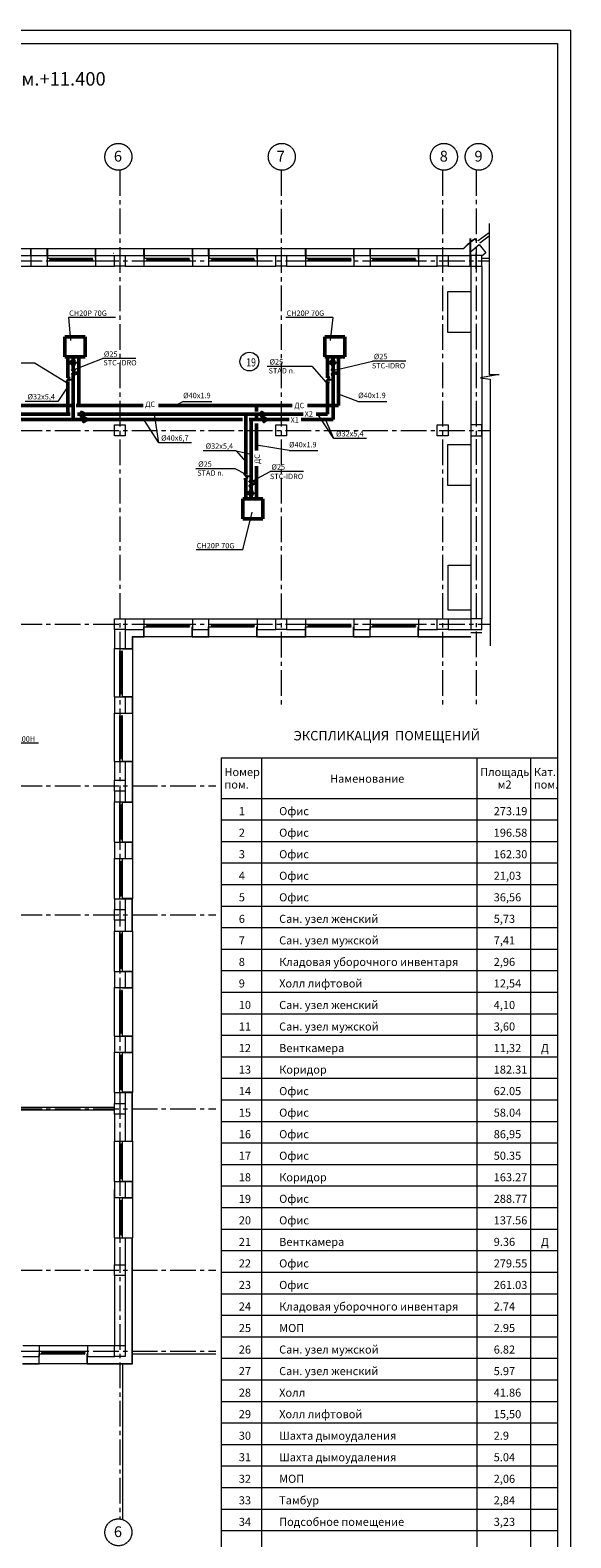
# Model space of a CAD drawing. Units: millimetres. Extents: x 403740 to 2619988, y -2534344 to 69237.
# Drawn here: x 1242347 to 1262444, y -581818 to -525812 of the extents above; entities that cross this region are included whole.
import ezdxf

# ---------------------------------------------------------------- set-up
doc = ezdxf.new("R2010")
doc.units = ezdxf.units.MM
doc.linetypes.add('CENTER2', pattern=[28.575, 19.05, -3.175, 3.175, -3.175])
for name, color, linetype, lineweight in [('0-18', 1, 'Continuous', 18), ('0-35', 7, 'Continuous', 15), ('0-5', 144, 'Continuous', 50), ('Дренаж', 5, 'Continuous', 50), ('Кондиционир', 104, 'Continuous', 50), ('Окна', 140, 'Continuous', 15), ('оси', 1, 'CENTER2', 9), ('Стены', 7, 'Continuous', 40), ('Фасад', 34, 'Continuous', 30), ('Экспликация', 144, 'Continuous', 15)]:
    doc.layers.add(name, color=color, linetype=linetype, lineweight=lineweight)
doc.styles.add('style1', font='ARIAL.TTF')
doc.styles.add('TXT0', font='ARIAL.TTF', dxfattribs={"width": 0.8})
doc.linetypes.add('ZIGZAG', pattern='A,0.00254,-5.08,[131,ltypeshp.shx,S=5.08,R=0,X=-5.08,Y=0],-10.16,[131,ltypeshp.shx,S=5.08,R=180,X=5.08,Y=0],-5.08', length=20.32254)

msp = doc.modelspace()

# ---------------------------------------------------------------- hatches: boundary and pattern name
at = {"layer": 'Кондиционир'}
h = msp.add_hatch(color=256, dxfattribs=at)
h.paths.add_polyline_path([(1244251, -540078), (1244251, -540152.2), (1244379.6, -540078)])
h.paths.add_polyline_path([(1244251, -540003.7), (1244251, -540078), (1244379.6, -540078)])
h = msp.add_hatch(color=256, dxfattribs=at)
h.paths.add_polyline_path([(1244338.2, -540278), (1244338.2, -540352.2), (1244466.8, -540278)])
h.paths.add_polyline_path([(1244338.2, -540203.7), (1244338.2, -540278), (1244466.8, -540278)])
h = msp.add_hatch(color=256, dxfattribs=at)
h.paths.add_polyline_path([(1250950.5, -540078), (1250950.5, -540152.2), (1251079, -540078)])
h.paths.add_polyline_path([(1250950.5, -540003.7), (1250950.5, -540078), (1251079, -540078)])
h = msp.add_hatch(color=256, dxfattribs=at)
h.paths.add_polyline_path([(1251037.7, -540278), (1251037.7, -540352.2), (1251166.2, -540278)])
h.paths.add_polyline_path([(1251037.7, -540203.7), (1251037.7, -540278), (1251166.2, -540278)])

# ---------------------------------------------------------------- linework, layer by layer
at = {"layer": '0-18', "color": 0, "lineweight": 20, "ltscale": 20}
for p in [(1203043.5, -525812.2), (1262443.5, -609912.2)]:
    msp.add_line(p, (1262443.5, -525812.2), dxfattribs=at)
at = {"layer": '0-35', "color": 0, "lineweight": 20}
for p, q in [((1259408.9, -532992.2), (1259408.9, -538597.8)), ((1258698.8, -534578), (1258698.8, -533546.2)), ((1258728.4, -534578), (1258728.4, -533546.2)), ((1229678.7, -534178), (1258728.7, -534178)), ((1240588.7, -533918), (1242368.7, -533918)), ((1242378.7, -534178), (1242378.7, -533918)), ((1242975.3, -534277.8), (1244675.3, -534278)), ((1242978.7, -534178), (1242978.7, -533918)), ((1242988.7, -533918), (1244768.7, -533918)), ((1244778.7, -534178), (1244778.7, -533918)), ((1246575.3, -534277.8), (1248275.3, -534278)), ((1246578.7, -534178), (1246578.7, -533918)), ((1246588.7, -533918), (1248368.7, -533918)), ((1248378.7, -534178), (1248378.7, -533918)), ((1248978.5, -534277.8), (1250678.6, -534278)), ((1248978.7, -534178), (1248978.7, -533918)), ((1248988.7, -533918), (1250768.7, -533918)), ((1250778.7, -534178), (1250778.7, -533918)), ((1252575.3, -534277.8), (1254275.3, -534278)), ((1252578.7, -534178), (1252578.7, -533918)), ((1252588.7, -533918), (1254368.7, -533918)), ((1254378.7, -534178), (1254378.7, -533918)), ((1254975.3, -534277.8), (1256675.3, -534278)), ((1254978.7, -534178), (1254978.7, -533918)), ((1254988.7, -533918), (1256768.7, -533918)), ((1256778.7, -534178), (1256778.7, -533918)), ((1258928.7, -534677.9), (1258928.7, -534077.9)), ((1259128.7, -534278), (1259408.9, -534278)), ((1240578.7, -534578), (1242378.7, -534578)), ((1242978.7, -534378), (1244675.3, -534378)), ((1242978.7, -534578), (1244778.7, -534578)), ((1246578.7, -534378), (1248275.3, -534378)), ((1246578.7, -534578), (1248378.7, -534578)), ((1248978.7, -534578), (1250778.7, -534578)), ((1248981.9, -534378), (1250678.6, -534378)), ((1252578.7, -534378), (1254275.3, -534378)), ((1252578.7, -534578), (1254378.7, -534578)), ((1254978.7, -534378), (1256675.3, -534378)), ((1254978.7, -534578), (1256778.7, -534578)), ((1259782.8, -538597.8), (1259083.9, -538727.3)), ((1259083.9, -538727.3), (1259441, -538780.7)), ((1259408.9, -538597.8), (1259782.8, -538597.8)), ((1259441, -538780.7), (1259441, -548678)), ((1245878.7, -547678), (1246578.7, -547678)), ((1246578.6, -547678), (1248378.7, -547678)), ((1248378.7, -547678), (1248978.7, -547678)), ((1248978.6, -547678), (1250778.7, -547678)), ((1252578.6, -547678), (1254378.7, -547678)), ((1254978.6, -547678), (1256778.7, -547678)), ((1246575.3, -547877.8), (1248275.3, -547878)), ((1246578.7, -547978), (1248275.3, -547978)), ((1248975.3, -547877.8), (1250675.3, -547878)), ((1248978.7, -547978), (1250675.3, -547978)), ((1252575.3, -547877.8), (1254275.3, -547878)), ((1252578.7, -547978), (1254275.3, -547978)), ((1254975.3, -547877.8), (1256675.3, -547878)), ((1254978.7, -547978), (1256675.3, -547978)), ((1258728.7, -548181.4), (1259128.7, -548181.4)), ((1245478.7, -550578), (1245478.7, -548778)), ((1246148.7, -548778), (1246148.7, -550578)), ((1248378.5, -548348), (1246578.6, -548348)), ((1250778.5, -548348), (1248978.6, -548348)), ((1254378.5, -548348), (1252578.6, -548348)), ((1256778.5, -548348), (1254978.6, -548348)), ((1245678.6, -550578), (1245678.8, -548878)), ((1245778.7, -550574.6), (1245778.7, -548878)), ((1245478.7, -552978), (1245478.7, -551178)), ((1245678.6, -552978), (1245678.8, -551278)), ((1245778.7, -552974.6), (1245778.7, -551278)), ((1246148.7, -551178), (1246148.7, -552978)), ((1245478.7, -555978), (1245478.7, -554478)), ((1245677.5, -555981.3), (1245677.6, -554478)), ((1245777.6, -555978), (1245777.6, -554478)), ((1246148.7, -554478), (1246148.7, -555978)), ((1245478.7, -558078), (1245478.7, -556578)), ((1245677.5, -558081.3), (1245677.6, -556578)), ((1245777.6, -558078), (1245777.6, -556578)), ((1246148.7, -556578), (1246148.7, -558078)), ((1245478.7, -560778), (1245478.7, -559278)), ((1245677.5, -560781.3), (1245677.6, -559278)), ((1245777.6, -560778), (1245777.6, -559278)), ((1246148.7, -559278), (1246148.7, -560778)), ((1245478.7, -563178), (1245478.7, -561378)), ((1245678.6, -563181.3), (1245678.8, -561481.3)), ((1245778.7, -563178), (1245778.7, -561481.3)), ((1246148.7, -561378), (1246148.7, -563178)), ((1245478.7, -565278), (1245478.7, -563778)), ((1245677.5, -565281.3), (1245677.6, -563778)), ((1245777.6, -565278), (1245777.6, -563778)), ((1246148.7, -563778), (1246148.7, -565278)), ((1245478.7, -568578), (1245478.7, -567078)), ((1245677.5, -568581.3), (1245677.6, -567078)), ((1245777.6, -568578), (1245777.6, -567078)), ((1246148.7, -567078), (1246148.7, -568578)), ((1245478.7, -570378), (1245478.7, -568878)), ((1246148.7, -568878), (1246148.7, -570378)), ((1245478.7, -570678), (1245478.7, -569178)), ((1245677.5, -570681.3), (1245677.6, -569178)), ((1245777.6, -570678), (1245777.6, -569178)), ((1246148.7, -569178), (1246148.7, -570678)), ((1242678.6, -574678), (1244478.7, -574678)), ((1242678.7, -574878), (1244378.7, -574878.2)), ((1242682.1, -574978.1), (1244378.7, -574978.1)), ((1246178.7, -574978), (1249248.1, -574978)), ((1244478.5, -575348), (1242678.6, -575348))]:
    msp.add_line(p, q, dxfattribs=at)
at = {"layer": '0-35', "color": 0, "lineweight": 15}
msp.add_line((1245778.7, -575378), (1245778.7, -581112.1), dxfattribs=at)
at = {"layer": '0-5', "color": 0, "lineweight": 20, "ltscale": 20}
for p, q in [((1205043.5, -526311.1), (1261943.5, -526311.1)), ((1261943.5, -526311.1), (1261943.5, -609412.2))]:
    msp.add_line(p, q, dxfattribs=at)
at = {"layer": 'Дренаж'}
for p, q in [((1244150.9, -537953), (1244150.9, -539750.6)), ((1253803.7, -537953), (1253803.7, -539750.6)), ((1237150.1, -539750.6), (1243670.5, -539750.6)), ((1243822.2, -539750.6), (1243886.6, -539750.6)), ((1244063.8, -539750.6), (1246547.6, -539750.6)), ((1247119.6, -539750.6), (1252089.2, -539750.6)), ((1250758.2, -539750.6), (1250758.2, -539978)), ((1252661.2, -539750.6), (1253332.2, -539750.6)), ((1253453.8, -539750.6), (1253543.9, -539750.6)), ((1253665.9, -539750.6), (1253803.7, -539750.6)), ((1250758.2, -540149.7), (1250758.2, -540208.4)), ((1250758.2, -540419), (1250758.2, -541431.2)), ((1250758.2, -542003.2), (1250758.2, -543217.5))]:
    msp.add_line(p, q, dxfattribs=at)
at = {"layer": 'Дренаж', "lineweight": 20}
for p, q in [((1254531, -539603.1), (1253803.7, -539333)), ((1248033, -539606.1), (1247764.7, -539750.6)), ((1248033, -539606.1), (1249104.1, -539606.1)), ((1254531, -539603.1), (1255602.1, -539603.1)), ((1251970.2, -541431.9), (1250758.2, -541234)), ((1251970.2, -541431.9), (1253041.3, -541431.9))]:
    msp.add_line(p, q, dxfattribs=at)
at = {"layer": 'Кондиционир', "lineweight": 20}
for p, q in [((1245513.8, -536485.7), (1243775.3, -536485.7)), ((1243775.3, -536485.7), (1243847.9, -537337.1)), ((1253592.7, -536485.7), (1251854.2, -536485.7)), ((1253592.7, -536485.7), (1253500.7, -537337.1)), ((1242528.9, -538178), (1240852, -538178)), ((1242528.9, -538178), (1243685.9, -538885.6)), ((1244015.9, -538411.1), (1245033.5, -538010.2)), ((1246272.4, -538010.2), (1245033.5, -538010.2)), ((1253603.7, -538456), (1255065.8, -538102.2)), ((1256304.7, -538102.2), (1255065.8, -538102.2)), ((1252834.5, -538306.5), (1251157.7, -538306.5)), ((1252834.5, -538306.5), (1253338.7, -538885.6)), ((1243750.9, -539044.2), (1243378.1, -539609.6)), ((1243378.1, -539609.6), (1242161.9, -539609.6)), ((1247128.8, -541143.7), (1246577.4, -540278)), ((1247128.8, -541143.7), (1246964.3, -540078)), ((1253628, -540985.9), (1253036, -540078)), ((1253628, -540985.9), (1253323.5, -540278)), ((1254844.1, -540985.9), (1253628, -540985.9)), ((1248344.9, -541143.7), (1247128.8, -541143.7)), ((1249998.1, -541444.5), (1248782, -541444.5)), ((1249998.1, -541444.5), (1250358.2, -541853)), ((1249998.1, -541444.5), (1250558.2, -541562.1)), ((1249977.2, -542103.6), (1248505.5, -542103.6)), ((1249977.2, -542103.6), (1250316.2, -542284.8)), ((1250623.2, -542559.3), (1251262.2, -542205.4)), ((1252501, -542205.4), (1251262.2, -542205.4)), ((1250255.4, -545121.4), (1250604.3, -543713.5)), ((1250255.4, -545121.4), (1248516.9, -545121.4)), ((1242662.2, -552302.1), (1240985.5, -552302.1))]:
    msp.add_line(p, q, dxfattribs=at)
at = {"layer": 'Кондиционир'}
for p, q in [((1243640.9, -537203), (1244390.9, -537203)), ((1243640.9, -537953), (1243640.9, -537203)), ((1244390.9, -537203), (1244390.9, -537953)), ((1253293.7, -537203), (1254043.7, -537203)), ((1253293.7, -537953), (1253293.7, -537203)), ((1254043.7, -537953), (1254043.7, -537203)), ((1244390.9, -537953), (1243640.9, -537953)), ((1243750.9, -538685.6), (1243750.9, -537953)), ((1243850.9, -538162.7), (1243750.9, -538162.7)), ((1243950.9, -537953), (1243950.9, -538062.7)), ((1254043.7, -537953), (1253293.7, -537953)), ((1253403.7, -538685.6), (1253403.7, -537953)), ((1253503.7, -538162.7), (1253403.7, -538162.7)), ((1253603.7, -537953), (1253603.7, -538062.7)), ((1243950.9, -538411.1), (1243950.9, -538262.7)), ((1243950.9, -538611.1), (1243950.9, -540278)), ((1253603.7, -538411.1), (1253603.7, -538262.7)), ((1253603.7, -540278), (1253603.7, -538611.1)), ((1243750.9, -538885.6), (1243750.9, -540078)), ((1253403.7, -540078), (1253403.7, -538885.6)), ((1241281.1, -540278), (1250237.5, -540278)), ((1241840, -540078), (1243839.2, -540078)), ((1244106.2, -540078), (1252499.5, -540078)), ((1250358.2, -542284.8), (1250358.2, -540078)), ((1250484.4, -540278), (1251977.2, -540278)), ((1250558.2, -542559.3), (1250558.2, -540278)), ((1252420.6, -540278), (1253603.7, -540278)), ((1252979.5, -540078), (1253403.7, -540078)), ((1250358.2, -542484.8), (1250358.2, -543217.5)), ((1250998.2, -543217.5), (1250248.2, -543217.5)), ((1250248.2, -543217.5), (1250248.2, -543967.5)), ((1250458.2, -543007.7), (1250358.2, -543007.7)), ((1250558.2, -542759.3), (1250558.2, -542907.7)), ((1250558.2, -543217.5), (1250558.2, -543107.7)), ((1250998.2, -543967.5), (1250998.2, -543217.5)), ((1250248.2, -543967.5), (1250998.2, -543967.5))]:
    msp.add_line(p, q, dxfattribs=at)
at = {"layer": 'Кондиционир', "color": 1, "lineweight": 25}
for p, q in [((1243950.9, -538162.7), (1243850.9, -538097.7)), ((1243850.9, -538097.7), (1243850.9, -538227.7)), ((1243950.9, -538162.7), (1243850.9, -538227.7)), ((1244015.9, -538062.7), (1243885.9, -538062.7)), ((1243885.9, -538262.7), (1244015.9, -538062.7)), ((1244015.9, -538262.7), (1243885.9, -538062.7)), ((1243950.9, -538162.7), (1244050.9, -538128)), ((1243950.9, -538162.7), (1244050.9, -538197.4)), ((1243950.9, -538162.7), (1244107.6, -538162.7)), ((1253603.7, -538162.7), (1253503.7, -538097.7)), ((1253503.7, -538097.7), (1253503.7, -538227.7)), ((1253603.7, -538162.7), (1253503.7, -538227.7)), ((1253668.7, -538062.7), (1253538.7, -538062.7)), ((1253538.7, -538262.7), (1253668.7, -538062.7)), ((1253668.7, -538262.7), (1253538.7, -538062.7)), ((1253603.7, -538162.7), (1253703.7, -538128)), ((1253603.7, -538162.7), (1253703.7, -538197.4)), ((1253603.7, -538162.7), (1253760.4, -538162.7)), ((1243685.9, -538685.6), (1243815.9, -538685.6)), ((1243815.9, -538685.6), (1243685.9, -538885.6)), ((1243750.9, -538785.6), (1243827.8, -538758.9)), ((1244015.9, -538262.7), (1243885.9, -538262.7)), ((1243885.9, -538411.1), (1244015.9, -538411.1)), ((1244015.9, -538411.1), (1243885.9, -538611.1)), ((1243885.9, -538411.1), (1244015.9, -538611.1)), ((1243885.9, -538611.1), (1244015.9, -538611.1)), ((1243950.9, -538511.1), (1244080.2, -538511.1)), ((1244080.2, -538511.1), (1244080.2, -538611.1)), ((1253338.7, -538685.6), (1253468.7, -538685.6)), ((1253468.7, -538685.6), (1253338.7, -538885.6)), ((1253403.7, -538785.6), (1253480.5, -538758.9)), ((1253668.7, -538262.7), (1253538.7, -538262.7)), ((1253538.7, -538411.1), (1253668.7, -538411.1)), ((1253668.7, -538411.1), (1253538.7, -538611.1)), ((1253538.7, -538411.1), (1253668.7, -538611.1)), ((1253538.7, -538611.1), (1253668.7, -538611.1)), ((1253603.7, -538511.1), (1253733, -538511.1)), ((1253733, -538511.1), (1253733, -538611.1)), ((1243685.9, -538885.6), (1243815.9, -538885.6)), ((1243750.9, -538785.6), (1243907.6, -538785.6)), ((1243750.9, -538785.6), (1243827.8, -538812.2)), ((1253338.7, -538885.6), (1253468.7, -538885.6)), ((1253403.7, -538785.6), (1253560.4, -538785.6)), ((1253403.7, -538785.6), (1253480.5, -538812.2)), ((1250293.2, -542284.8), (1250423.2, -542284.8)), ((1250423.2, -542484.8), (1250293.2, -542284.8)), ((1250293.2, -542484.8), (1250423.2, -542484.8)), ((1250358.2, -542384.8), (1250435.1, -542358.2)), ((1250358.2, -542384.8), (1250514.9, -542384.8)), ((1250358.2, -542384.8), (1250435.1, -542411.5)), ((1250493.2, -542559.3), (1250623.2, -542559.3)), ((1250623.2, -542759.3), (1250493.2, -542559.3)), ((1250493.2, -542759.3), (1250623.2, -542559.3)), ((1250558.2, -542659.3), (1250687.5, -542659.3)), ((1250687.5, -542659.3), (1250687.5, -542559.3)), ((1250558.2, -543007.7), (1250458.2, -542942.7)), ((1250458.2, -543072.7), (1250458.2, -542942.7)), ((1250558.2, -543007.7), (1250458.2, -543072.7)), ((1250493.2, -542759.3), (1250623.2, -542759.3)), ((1250623.2, -542907.7), (1250493.2, -542907.7)), ((1250493.2, -542907.7), (1250623.2, -543107.7)), ((1250623.2, -542907.7), (1250493.2, -543107.7)), ((1250623.2, -543107.7), (1250493.2, -543107.7)), ((1250558.2, -543007.7), (1250658.2, -542973)), ((1250558.2, -543007.7), (1250658.2, -543042.4)), ((1250558.2, -543007.7), (1250714.9, -543007.7))]:
    msp.add_line(p, q, dxfattribs=at)
at = {"layer": 'Кондиционир', "color": 1, "linetype": 'ZIGZAG', "lineweight": 25, "ltscale": 15}
msp.add_line((1250946.6, -539750.6), (1251995.5, -539750.6), dxfattribs=at)
at = {"layer": 'Кондиционир'}
for points in [[(1244379.6, -540078), (1244251, -540003.7), (1244251, -540152.2)], [(1244466.8, -540278), (1244338.2, -540203.7), (1244338.2, -540352.2)], [(1251079, -540078), (1250950.5, -540003.7), (1250950.5, -540152.2)], [(1251166.2, -540278), (1251037.7, -540203.7), (1251037.7, -540352.2)]]:
    msp.add_lwpolyline(points, close=True, dxfattribs=at)
at = {"layer": 'Окна', "color": 0, "lineweight": 20}
for p, q in [((1259408.9, -533336.8), (1258995.1, -533635.2)), ((1259060.8, -533710.8), (1259408.9, -533458.5)), ((1245438.2, -534098.3), (1245441.7, -534098.3)), ((1244695.3, -534357.7), (1243058.7, -534357.7)), ((1244675.3, -534317.7), (1243078.7, -534317.7)), ((1248295.3, -534357.7), (1246658.7, -534357.7)), ((1248275.3, -534317.7), (1246678.7, -534317.7)), ((1250698.6, -534357.7), (1249061.9, -534357.7)), ((1250678.6, -534317.7), (1249081.9, -534317.7)), ((1254295.3, -534357.7), (1252658.7, -534357.7)), ((1254275.3, -534317.7), (1252678.7, -534317.7)), ((1256695.3, -534357.7), (1255058.7, -534357.7)), ((1256675.3, -534317.7), (1255078.7, -534317.7)), ((1248295.3, -547957.7), (1246658.7, -547957.7)), ((1248275.3, -547917.7), (1246678.7, -547917.7)), ((1250695.3, -547957.7), (1249058.7, -547957.7)), ((1250675.3, -547917.7), (1249078.7, -547917.7)), ((1251448.2, -548078), (1251478.7, -548078)), ((1251907.4, -548178), (1251910.5, -548178)), ((1254295.3, -547957.7), (1252658.7, -547957.7)), ((1254275.3, -547917.7), (1252678.7, -547917.7)), ((1256695.3, -547957.7), (1255058.7, -547957.7)), ((1256675.3, -547917.7), (1255078.7, -547917.7)), ((1245718.4, -548878), (1245718.5, -550474.6)), ((1245758.4, -548858), (1245758.5, -550494.6)), ((1245718.4, -551278), (1245718.5, -552874.6)), ((1245758.4, -551258), (1245758.5, -552894.6)), ((1245717.3, -554578), (1245717.4, -555878)), ((1245757.3, -554558), (1245757.4, -555898)), ((1245717.3, -556678), (1245717.4, -557978)), ((1245757.3, -556658), (1245757.4, -557998)), ((1245717.3, -559378), (1245717.4, -560678)), ((1245757.3, -559358), (1245757.4, -560698)), ((1245718.4, -561481.3), (1245718.5, -563078)), ((1245758.4, -561461.3), (1245758.5, -563098)), ((1245717.3, -563878), (1245717.4, -565178)), ((1245757.3, -563858), (1245757.4, -565198)), ((1245717.3, -567178), (1245717.4, -568478)), ((1245757.3, -567158), (1245757.4, -568498)), ((1245717.3, -569278), (1245717.4, -570578)), ((1245757.3, -569258), (1245757.4, -570598)), ((1244398.7, -574957.8), (1242762.1, -574957.9)), ((1244378.7, -574917.8), (1242782.1, -574917.9))]:
    msp.add_line(p, q, dxfattribs=at)
at = {"layer": 'оси', "color": 0, "lineweight": 15, "ltscale": 50}
for p, q in [((1245678.7, -531013.9), (1245678.7, -581112.1)), ((1251678.7, -531016.3), (1251678.7, -551008.3)), ((1257678.7, -531014.4), (1257678.7, -550956)), ((1258928.7, -531008.8), (1258928.7, -550945.1)), ((1208974.4, -534378), (1259408.9, -534378)), ((1208974.4, -540678), (1259441, -540678)), ((1208974.4, -547878), (1259441, -547878)), ((1208974.4, -553878), (1249248.1, -553878)), ((1208974.4, -558678), (1249248.1, -558678)), ((1208974.4, -565878), (1249248.1, -565878)), ((1208974.4, -571878), (1249248.1, -571878)), ((1208974.4, -574878), (1249248.1, -574878))]:
    msp.add_line(p, q, dxfattribs=at)
at = {"layer": 'оси', "color": 0, "lineweight": 15}
for centre in [(1245626.5, -530516.7), (1251699.3, -530516.7), (1257726.2, -530516.7), (1259017.3, -530516.7), (1245626.5, -581612.1)]:
    msp.add_circle(centre, 500, dxfattribs=at)
at = {"layer": 'Стены', "color": 0, "lineweight": 20}
for p, q in [((1242378.7, -534178), (1242978.7, -534178)), ((1242378.7, -534178), (1242378.7, -534578)), ((1242978.7, -534178), (1242978.7, -534578)), ((1244778.7, -534178), (1245478.7, -534178)), ((1244778.7, -534178), (1244778.7, -534578)), ((1245478.7, -534178), (1245878.7, -534178)), ((1245478.7, -534578), (1245478.7, -534178)), ((1245878.7, -534178), (1246578.7, -534178)), ((1245878.7, -534178), (1245878.7, -534578)), ((1246578.7, -534178), (1246578.7, -534578)), ((1248378.7, -534178), (1248978.7, -534178)), ((1248378.7, -534178), (1248378.7, -534578)), ((1248978.7, -534178), (1248978.7, -534578)), ((1250778.7, -534178), (1251478.7, -534178)), ((1250778.7, -534178), (1250778.7, -534578)), ((1251478.7, -534178), (1251878.7, -534178)), ((1251478.7, -534578), (1251478.7, -534178)), ((1251878.7, -534178), (1252578.7, -534178)), ((1251878.7, -534178), (1251878.7, -534578)), ((1252578.7, -534178), (1252578.7, -534578)), ((1254378.7, -534178), (1254978.7, -534178)), ((1254378.7, -534178), (1254378.7, -534578)), ((1254978.7, -534178), (1254978.7, -534578)), ((1256778.7, -534178), (1257478.7, -534178)), ((1256778.7, -534178), (1256778.7, -534578)), ((1257478.7, -534178), (1257878.7, -534178)), ((1257478.7, -534578), (1257478.7, -534178)), ((1257878.7, -534178), (1258728.7, -534178)), ((1257878.7, -534178), (1257878.7, -534578)), ((1258728.4, -534029.9), (1259038.2, -533774.8)), ((1258728.8, -534178), (1258728.4, -534029.9)), ((1259128.1, -534178), (1258728.8, -534178)), ((1259038.2, -533774.8), (1259285, -534089.5)), ((1259128.7, -534213.9), (1259128.1, -534178)), ((1259285, -534089.5), (1259128.7, -534213.9)), ((1242378.7, -534578), (1242978.7, -534578)), ((1244778.7, -534578), (1245478.7, -534578)), ((1245878.7, -534578), (1245478.7, -534578)), ((1245878.7, -534578), (1246578.7, -534578)), ((1248378.7, -534578), (1248978.7, -534578)), ((1250778.7, -534578), (1251478.7, -534578)), ((1251878.7, -534578), (1251478.7, -534578)), ((1251878.7, -534578), (1252578.7, -534578)), ((1254378.7, -534578), (1254978.7, -534578)), ((1256778.7, -534578), (1257478.7, -534578)), ((1257878.7, -534578), (1257478.7, -534578)), ((1257878.7, -534578), (1258728.7, -534578)), ((1258728.7, -534578), (1258728.7, -547673.2)), ((1259128.7, -534578), (1259128.7, -547678)), ((1257868.7, -535518), (1258728.7, -535518)), ((1257868.7, -537038), (1257868.7, -535518)), ((1258728.7, -537038), (1257868.7, -537038)), ((1245478.7, -540478), (1245878.7, -540478)), ((1245478.7, -540878), (1245478.7, -540478)), ((1245878.7, -540878), (1245478.7, -540878)), ((1245878.7, -540478), (1245878.7, -540878)), ((1251478.7, -540478), (1251878.7, -540478)), ((1251478.7, -540878), (1251478.7, -540478)), ((1251878.7, -540878), (1251478.7, -540878)), ((1251878.7, -540478), (1251878.7, -540878)), ((1257478.7, -540478), (1257878.7, -540478)), ((1257478.7, -540878), (1257478.7, -540478)), ((1257878.7, -540878), (1257478.7, -540878)), ((1257878.7, -540478), (1257878.7, -540878)), ((1257868.7, -541198), (1258728.7, -541198)), ((1257868.7, -542721.9), (1257868.7, -541198)), ((1258728.7, -542721.9), (1257868.7, -542721.9)), ((1257888.7, -545688), (1258728.7, -545688)), ((1257888.7, -547358), (1257888.7, -545688)), ((1245478.7, -547678), (1245878.7, -547678)), ((1245478.7, -548078), (1245478.7, -547678)), ((1245878.7, -547678), (1246578.7, -547678)), ((1245878.7, -547678), (1245878.7, -548078)), ((1246578.7, -547678), (1246578.7, -548078)), ((1248378.7, -547678), (1248978.7, -547678)), ((1248378.7, -547678), (1248378.7, -548078)), ((1248978.7, -547678), (1248978.7, -548078)), ((1250778.7, -547678), (1251478.7, -547678)), ((1250778.7, -547678), (1250778.7, -548078)), ((1251478.7, -547678), (1251878.7, -547678)), ((1251478.7, -548078), (1251478.7, -547678)), ((1251878.7, -547678), (1252578.7, -547678)), ((1251878.7, -547678), (1251878.7, -548078)), ((1252578.7, -547678), (1252578.7, -548078)), ((1254378.7, -547678), (1254978.7, -547678)), ((1254378.7, -547678), (1254378.7, -548078)), ((1254978.7, -547678), (1254978.7, -548078)), ((1256778.7, -547678), (1257478.7, -547678)), ((1256778.7, -547678), (1256778.7, -548078)), ((1257478.7, -547678), (1257878.7, -547678)), ((1257478.7, -548078), (1257478.7, -547678)), ((1257878.7, -547678), (1258728.7, -547678)), ((1257878.7, -547678), (1257878.7, -548078)), ((1258728.7, -547358), (1257888.7, -547358)), ((1245478.7, -548078), (1245478.7, -548778)), ((1245878.7, -548078), (1245478.7, -548078)), ((1245878.7, -548078), (1246578.7, -548078)), ((1245878.7, -548078), (1245878.7, -548778)), ((1248378.7, -548078), (1248978.7, -548078)), ((1250778.7, -548078), (1251478.7, -548078)), ((1251878.7, -548078), (1251478.7, -548078)), ((1251878.7, -548078), (1252578.7, -548078)), ((1254378.7, -548078), (1254978.7, -548078)), ((1256778.7, -548078), (1257478.7, -548078)), ((1257878.7, -548078), (1257478.7, -548078)), ((1257878.7, -548078), (1258728.7, -548078)), ((1245478.7, -548778), (1245878.7, -548778)), ((1245478.7, -550578), (1245478.7, -551178)), ((1245478.7, -550578), (1245878.7, -550578)), ((1245878.7, -550578), (1245878.7, -551178)), ((1245478.7, -551178), (1245878.7, -551178)), ((1245478.7, -552978), (1245478.7, -553678)), ((1245478.7, -552978), (1245878.7, -552978)), ((1245878.7, -552978), (1245878.7, -553678)), ((1245478.7, -553678), (1245878.7, -553678)), ((1245478.7, -554078), (1245478.7, -553678)), ((1245878.7, -553678), (1245878.7, -554078)), ((1245478.7, -554078), (1245478.7, -554478)), ((1245878.7, -554078), (1245478.7, -554078)), ((1245878.7, -554078), (1245878.7, -554478)), ((1245478.7, -554478), (1245878.7, -554478)), ((1245478.7, -555978), (1245478.7, -556578)), ((1245478.7, -555978), (1245878.7, -555978)), ((1245878.7, -555978), (1245878.7, -556578)), ((1245478.7, -556578), (1245878.7, -556578)), ((1245478.7, -558078), (1245478.7, -558478)), ((1245478.7, -558078), (1245878.7, -558078)), ((1245878.7, -558078), (1245878.7, -558478)), ((1245478.7, -558478), (1245878.7, -558478)), ((1245478.7, -558878), (1245478.7, -558478)), ((1245478.7, -558878), (1245478.7, -559278)), ((1245878.7, -558878), (1245478.7, -558878)), ((1245878.7, -558478), (1245878.7, -558878)), ((1245878.7, -558878), (1245878.7, -559278)), ((1245478.7, -559278), (1245878.8, -559278)), ((1245478.7, -560778), (1245478.7, -561378)), ((1245478.7, -560778), (1245878.7, -560778)), ((1245878.7, -560778), (1245878.7, -561378)), ((1245478.7, -561378), (1245878.8, -561378)), ((1245478.7, -563178), (1245478.7, -563778)), ((1245478.7, -563178), (1245878.8, -563178)), ((1245878.7, -563178), (1245878.7, -563778)), ((1245478.7, -563778), (1245878.8, -563778)), ((1245478.7, -565278), (1245478.7, -565678)), ((1245478.7, -565278), (1245878.8, -565278)), ((1245878.7, -565278), (1245878.7, -565678)), ((1245478.7, -565828), (1239878.7, -565828)), ((1245478.7, -565928), (1239878.7, -565928)), ((1245478.7, -565678), (1245878.7, -565678)), ((1245478.7, -566078), (1245478.7, -565678)), ((1245478.7, -566078), (1245478.7, -567078)), ((1245878.7, -566078), (1245478.7, -566078)), ((1245878.7, -565678), (1245878.7, -566078)), ((1245878.7, -566078), (1245878.7, -567078)), ((1245478.7, -567078), (1245878.7, -567078)), ((1245478.7, -568578), (1245478.7, -569178)), ((1245478.7, -568578), (1245878.7, -568578)), ((1245878.7, -568578), (1245878.7, -569178)), ((1245478.7, -569178), (1245878.8, -569178)), ((1245478.7, -570678), (1245478.7, -571678)), ((1245478.7, -570678), (1245878.7, -570678)), ((1245878.7, -570678), (1245878.7, -571678)), ((1245478.7, -571678), (1245878.7, -571678)), ((1245478.7, -572078), (1245478.7, -571678)), ((1245878.7, -571678), (1245878.7, -572078)), ((1245478.7, -572078), (1245478.7, -574678)), ((1245878.7, -572078), (1245478.7, -572078)), ((1245878.7, -572078), (1245878.7, -574678)), ((1242078.7, -574678), (1242678.7, -574678)), ((1242078.7, -575078), (1242678.7, -575078)), ((1242678.7, -574678), (1242678.7, -575078)), ((1244478.7, -574678), (1245478.7, -574678)), ((1244478.7, -574678), (1244478.7, -575078)), ((1244478.7, -575078), (1245478.7, -575078)), ((1245478.7, -574678), (1245878.7, -574678)), ((1245478.7, -575078), (1245478.7, -574678)), ((1245878.7, -575078), (1245478.7, -575078)), ((1245878.7, -574678), (1245878.7, -575078))]:
    msp.add_line(p, q, dxfattribs=at)
at = {"layer": 'Стены', "color": 0, "lineweight": 20, "ltscale": 50}
for p, q in [((1259128.7, -534178), (1258728.7, -534178)), ((1258728.7, -534178), (1258728.7, -534578)), ((1259128.7, -534578), (1259128.7, -534178)), ((1258728.7, -534578), (1259128.7, -534578)), ((1259128.7, -540478), (1258728.7, -540478)), ((1258728.7, -540478), (1258728.7, -540878)), ((1258728.7, -540878), (1259128.7, -540878)), ((1259128.7, -540878), (1259128.7, -540478)), ((1259128.7, -547678), (1258728.7, -547678)), ((1258728.7, -547678), (1258728.7, -548078)), ((1259128.7, -548078), (1259128.7, -547678)), ((1258728.7, -548078), (1259128.7, -548078))]:
    msp.add_line(p, q, dxfattribs=at)
at = {"layer": 'Фасад', "color": 0, "lineweight": 20, "ltscale": 50}
for p, q in [((1258877.7, -533570.2), (1258939.3, -533648.7)), ((1258879.5, -533556.2), (1258947.2, -533642.5)), ((1242368.7, -533918), (1242988.7, -533918)), ((1242368.7, -533918), (1242368.7, -534278)), ((1242378.7, -533928), (1242978.7, -533928)), ((1242378.7, -533928), (1242378.7, -534278)), ((1242978.7, -533928), (1242978.7, -534277.8)), ((1242988.7, -533918), (1242988.7, -534277.8)), ((1244768.7, -533918), (1245678.7, -533918)), ((1244768.7, -533918), (1244768.7, -534278)), ((1244778.7, -533928), (1245678.7, -533928)), ((1244778.7, -533928), (1244778.7, -534278)), ((1245678.7, -533918), (1246588.7, -533918)), ((1245678.7, -533928), (1246578.7, -533928)), ((1246578.7, -533928), (1246578.7, -534277.8)), ((1246588.7, -533918), (1246588.7, -534277.8)), ((1248368.7, -533918), (1248988.7, -533918)), ((1248368.7, -533918), (1248368.7, -534278)), ((1248378.7, -533928), (1248978.7, -533928)), ((1248378.7, -533928), (1248378.7, -534278)), ((1248978.7, -533928), (1248978.7, -534277.8)), ((1248988.7, -533918), (1248988.7, -534277.8)), ((1250768.7, -533918), (1251678.7, -533918)), ((1250768.7, -533918), (1250768.7, -534278)), ((1250778.7, -533928), (1251678.7, -533928)), ((1250778.7, -533928), (1250778.7, -534278)), ((1251678.7, -533918), (1252588.7, -533918)), ((1251678.7, -533928), (1252578.7, -533928)), ((1252578.7, -533928), (1252578.7, -534277.8)), ((1252588.7, -533918), (1252588.7, -534277.8)), ((1254368.7, -533918), (1254988.7, -533918)), ((1254368.7, -533918), (1254368.7, -534278)), ((1254378.7, -533928), (1254978.7, -533928)), ((1254378.7, -533928), (1254378.7, -534278)), ((1254978.7, -533928), (1254978.7, -534277.8)), ((1254988.7, -533918), (1254988.7, -534277.8)), ((1256768.7, -533918), (1257678.7, -533918)), ((1256768.7, -533918), (1256768.7, -534278)), ((1256778.7, -533928), (1257678.7, -533928)), ((1256778.7, -533928), (1256778.7, -534278)), ((1257678.7, -533918), (1258463.3, -533918)), ((1257678.7, -533928), (1258448.4, -533928)), ((1258448.4, -533918), (1258448.4, -533928)), ((1246578.5, -548348), (1246578.5, -547978.1)), ((1246588.5, -548348), (1246588.5, -547978.1)), ((1248368.6, -548348), (1248368.7, -547978.1)), ((1248378.6, -548348), (1248378.7, -547978.1)), ((1248978.5, -548348), (1248978.5, -547978.1)), ((1248988.5, -548348), (1248988.5, -547978.1)), ((1250768.6, -548348), (1250768.7, -547978.1)), ((1250778.6, -548348), (1250778.7, -547978.1)), ((1252578.5, -548348), (1252578.5, -547978.1)), ((1252588.5, -548348), (1252588.5, -547978.1)), ((1254368.6, -548348), (1254368.7, -547978.1)), ((1254378.6, -548348), (1254378.7, -547978.1)), ((1254978.5, -548348), (1254978.5, -547978.1)), ((1254988.5, -548348), (1254988.5, -547978.1)), ((1256768.6, -548348), (1256768.7, -547978.1)), ((1256778.6, -548348), (1256778.7, -547978.1)), ((1245778.7, -548778), (1246148.7, -548778)), ((1245778.7, -548788), (1246148.7, -548788)), ((1246138.7, -548338), (1246578.7, -548338)), ((1246138.7, -548338), (1246138.7, -548778)), ((1246138.7, -548348), (1246588.5, -548348)), ((1246148.7, -548338), (1246148.7, -548788)), ((1248368.6, -548348), (1248988.5, -548348)), ((1248378.7, -548338), (1248978.7, -548338)), ((1250768.6, -548348), (1251678.7, -548348)), ((1250778.7, -548338), (1251678.7, -548338)), ((1251678.7, -548338), (1252578.7, -548338)), ((1251678.7, -548348), (1252588.5, -548348)), ((1254368.6, -548348), (1254988.5, -548348)), ((1254378.7, -548338), (1254978.7, -548338)), ((1256768.6, -548348), (1257678.7, -548348)), ((1256778.7, -548338), (1257678.7, -548338)), ((1257678.7, -548338), (1258728.7, -548338)), ((1257678.7, -548348), (1258728.7, -548348)), ((1245778.7, -550568), (1246148.7, -550568)), ((1245778.7, -550578), (1246148.7, -550578)), ((1246138.7, -550578), (1246138.7, -551178)), ((1246148.7, -550568), (1246148.7, -551188)), ((1245778.7, -551178), (1246148.7, -551178)), ((1245778.7, -551188), (1246148.7, -551188)), ((1245778.7, -552968), (1246148.7, -552968)), ((1245778.7, -552978), (1246148.7, -552978)), ((1246138.7, -552978), (1246138.7, -553878)), ((1246148.7, -552968), (1246148.7, -553878)), ((1246138.7, -553878), (1246138.7, -554478)), ((1246148.7, -553878), (1246148.7, -554488)), ((1245778.7, -554478), (1246148.7, -554478)), ((1245778.7, -554488), (1246148.7, -554488)), ((1245778.7, -555968), (1246148.7, -555968)), ((1245778.7, -555978), (1246148.7, -555978)), ((1246138.7, -555978), (1246138.7, -556578)), ((1246148.7, -555968), (1246148.7, -556588)), ((1245778.7, -556578), (1246148.7, -556578)), ((1245778.7, -556588), (1246148.7, -556588)), ((1246148.7, -558068), (1245778.7, -558068)), ((1245778.7, -558078), (1246148.7, -558078)), ((1246138.7, -558398), (1246138.7, -558068)), ((1246148.7, -558678), (1246148.7, -558068)), ((1246138.7, -559278), (1246138.7, -558398)), ((1246138.7, -558398), (1246138.7, -558398)), ((1246148.7, -559288), (1246148.7, -558678)), ((1245778.7, -559278), (1246148.7, -559278)), ((1245778.7, -559288), (1246148.7, -559288)), ((1245778.7, -560768), (1246148.7, -560768)), ((1245778.7, -560778), (1246148.7, -560778)), ((1246138.7, -560778), (1246138.7, -561378)), ((1246148.7, -560768), (1246148.7, -561388)), ((1245778.7, -561378), (1246148.7, -561378)), ((1245778.7, -561388), (1246148.7, -561388)), ((1245768.7, -563168), (1246148.7, -563168)), ((1245768.7, -563178), (1246138.7, -563178)), ((1246138.7, -563178), (1246138.7, -563778)), ((1246148.7, -563168), (1246148.7, -563788)), ((1245778.7, -563778), (1246148.7, -563778)), ((1245778.7, -563788), (1246148.7, -563788)), ((1246148.7, -565268), (1245778.7, -565268)), ((1245778.7, -565278), (1246148.7, -565278)), ((1246138.7, -565598), (1246138.7, -565268)), ((1246138.7, -567078), (1246138.7, -565598)), ((1246138.7, -565598), (1246138.7, -565598)), ((1246148.7, -565878), (1246148.7, -565268)), ((1246148.7, -567088), (1246148.7, -565878)), ((1245778.7, -567078), (1246148.7, -567078)), ((1245778.7, -567088), (1246148.7, -567088)), ((1245778.7, -568568), (1246148.7, -568568)), ((1245778.7, -568578), (1246148.7, -568578)), ((1246138.7, -568578), (1246138.7, -569178)), ((1246148.7, -568568), (1246148.7, -569188)), ((1245778.7, -569178), (1246148.7, -569178)), ((1245778.7, -569188), (1246148.7, -569188)), ((1245778.7, -570668), (1246148.7, -570668)), ((1245778.7, -570678), (1246148.7, -570678)), ((1246138.7, -571878), (1246138.7, -570678)), ((1246148.7, -571878), (1246148.7, -570668)), ((1246138.7, -575338), (1246138.7, -571878)), ((1246148.7, -575348), (1246148.7, -571878)), ((1242678.5, -575348), (1242678.5, -574978.1)), ((1242688.5, -575348), (1242688.5, -574978.1)), ((1244468.6, -575348), (1244468.7, -574978.1)), ((1244478.6, -575348), (1244478.7, -574978.1)), ((1242068.6, -575348), (1242688.5, -575348)), ((1242078.7, -575338), (1242678.7, -575338)), ((1244468.6, -575348), (1246148.7, -575348)), ((1244478.7, -575338), (1246138.7, -575338))]:
    msp.add_line(p, q, dxfattribs=at)
for radius, start, end in [(7370, 127.82104, 132.19673), (7360, 127.89848, 132.11079)]:
    msp.add_arc((1263398.7, -539378), radius, start, end, dxfattribs=at)
at = {"layer": 'Экспликация', "color": 0, "lineweight": 20}
for p, q in [((1249444.4, -552847.8), (1261944.4, -552847.8)), ((1249444.4, -552847.8), (1249444.4, -598347.8)), ((1250944.4, -552847.8), (1250944.4, -598347.8)), ((1258944.4, -552847.8), (1258944.4, -598347.8)), ((1260944.4, -552847.8), (1260944.4, -598347.8)), ((1261944.4, -552847.8), (1261944.4, -598347.8)), ((1249444.4, -554347.8), (1261944.4, -554347.8)), ((1249444.4, -555147.8), (1261944.4, -555147.8)), ((1249444.4, -555947.8), (1261944.4, -555947.8)), ((1249444.4, -556747.8), (1261944.4, -556747.8)), ((1249444.4, -557547.8), (1261944.4, -557547.8)), ((1249444.4, -558347.8), (1261944.4, -558347.8)), ((1249444.4, -559147.8), (1261944.4, -559147.8)), ((1249444.4, -559947.8), (1261944.4, -559947.8)), ((1249444.4, -560747.8), (1261944.4, -560747.8)), ((1249444.4, -561547.8), (1261944.4, -561547.8)), ((1249444.4, -562347.8), (1261944.4, -562347.8)), ((1249444.4, -563147.8), (1261944.4, -563147.8)), ((1249444.4, -563947.8), (1261944.4, -563947.8)), ((1249444.4, -564747.8), (1261944.4, -564747.8)), ((1249444.4, -565547.8), (1261944.4, -565547.8)), ((1249444.4, -566347.8), (1261944.4, -566347.8)), ((1249444.4, -567147.8), (1261944.4, -567147.8)), ((1249444.4, -567947.8), (1261944.4, -567947.8)), ((1249444.4, -568747.8), (1261944.4, -568747.8)), ((1249444.4, -569547.8), (1261944.4, -569547.8)), ((1249444.4, -570347.8), (1261944.4, -570347.8)), ((1249444.4, -571147.8), (1261944.4, -571147.8)), ((1249444.4, -571947.8), (1261944.4, -571947.8)), ((1249444.4, -572747.8), (1261944.4, -572747.8)), ((1249444.4, -573547.8), (1261944.4, -573547.8)), ((1249444.4, -574347.8), (1261944.4, -574347.8)), ((1249444.4, -575147.8), (1261944.4, -575147.8)), ((1249444.4, -575947.8), (1261944.4, -575947.8)), ((1249444.4, -576747.8), (1261944.4, -576747.8)), ((1249444.4, -577547.8), (1261944.4, -577547.8)), ((1249444.4, -578347.8), (1261944.4, -578347.8)), ((1249444.4, -579147.8), (1261944.4, -579147.8)), ((1249444.4, -579947.8), (1261944.4, -579947.8)), ((1249444.4, -580747.8), (1261944.4, -580747.8)), ((1249444.4, -581547.8), (1261944.4, -581547.8))]:
    msp.add_line(p, q, dxfattribs=at)
at = {"layer": 'Экспликация', "color": 0, "lineweight": 20, "ltscale": 0.006}
msp.add_circle((1250495.6, -538123.5), 350, dxfattribs=at)

# ---------------------------------------------------------------- texts
at = {"layer": '0-35', "color": 0, "lineweight": 20, "style": 'style1'}
msp.add_text('ПЛАН    4  ЭТАЖА  в  осях  1 - 9 на отм.+11.400', height=500, dxfattribs=at).set_placement((1230579.8, -527871.6))
at = {"layer": '0-35', "color": 0, "lineweight": 15, "style": 'style1'}
for s, p in [('6', (1245458.9, -530694.5)), ('7', (1251510, -530694.5)), ('8', (1257569.5, -530694.5)), ('9', (1258860.5, -530694.5)), ('6', (1245458.9, -581789.9))]:
    msp.add_text(s, height=400, dxfattribs=at).set_placement(p)
at = {"layer": 'Дренаж', "lineweight": 20, "style": 'TXT0', "oblique": 15}
for p in [(1248034.6, -539484.1), (1254540.7, -539481.1), (1251971.8, -541309.9)]:
    msp.add_text('%%C40х1.9', height=200, dxfattribs=at).set_placement(p)
at = {"layer": 'Дренаж', "style": 'TXT0', "oblique": 15}
for p in [(1246622.6, -539809), (1252164.2, -539855.9)]:
    msp.add_text('ДС', height=200, dxfattribs=at).set_placement(p)
msp.add_text('ДС', height=200, rotation=90, dxfattribs=at).set_placement((1250885.7, -541928.1))
at = {"layer": 'Кондиционир', "lineweight": 20, "style": 'TXT0', "oblique": 15}
for s, p in [('CH20P 70G', (1243796.8, -536427.2)), ('CH20P 70G', (1251875.7, -536427.2)), ('STC-IDRO', (1245067.4, -538265.5)), ('%%C25', (1245088.5, -537943.7)), ('%%C25', (1251245.7, -538233.2)), ('STC-IDRO', (1255047.8, -538377.4)), ('%%C25', (1255120.9, -538035.6)), ('STAD n.', (1251209.2, -538564.5)), ('%%C32х5,4', (1242249.9, -539528.2)), ('X1', (1252026.2, -540392.3)), ('X2', (1252548.5, -540166.4)), ('%%C40х6,7', (1247216.8, -541062.3)), ('%%C32х5,4', (1253715.9, -540904.5)), ('%%C32х5,4', (1248869.9, -541363.2)), ('%%C25', (1248593.4, -542030.3)), ('%%C25', (1251317.2, -542138.9)), ('STAD n.', (1248557, -542361.6)), ('STC-IDRO', (1251258.7, -542488.6)), ('CH20P 70G', (1248538.4, -545062.8)), ('CH20P 100H', (1240971.9, -552243.5))]:
    msp.add_text(s, height=200, dxfattribs=at).set_placement(p)
at = {"layer": 'Экспликация', "color": 0, "lineweight": 20, "ltscale": 0.006, "style": 'style1', "width": 0.8}
msp.add_text('19', height=300, dxfattribs=at).set_placement((1250377.5, -538301.9))
at = {"layer": 'Экспликация', "color": 0, "lineweight": 20, "style": 'style1'}
for s, height, p in [('ЭКСПЛИКАЦИЯ  ПОМЕЩЕНИЙ', 350, (1252140.7, -552195.5)), ('Номер', 300, (1249569.1, -553519.1)), ('Площадь', 300, (1259069.1, -553519.1)), ('Кат.', 300, (1261069.1, -553519.1)), ('пом.', 300, (1249569.1, -553984.6)), ('Наменование', 300, (1253497.6, -553766.9)), ('м2', 300, (1259723.5, -553984.6)), ('пом.', 300, (1261069.1, -553984.6)), ('1', 300, (1250101.9, -554973.7)), ('Офис', 300, (1251601.9, -554973.7)), ('273.19', 300, (1259576.4, -554973.7)), ('2', 300, (1250101.9, -555773.7)), ('Офис', 300, (1251601.9, -555773.7)), ('196.58', 300, (1259576.4, -555773.7)), ('3', 300, (1250101.9, -556573.7)), ('Офис', 300, (1251601.9, -556573.7)), ('162.30', 300, (1259576.4, -556573.7)), ('4', 300, (1250101.9, -557373.7)), ('Офис', 300, (1251601.9, -557373.7)), ('21,03', 300, (1259576.4, -557373.7)), ('5', 300, (1250101.9, -558173.7)), ('Офис', 300, (1251601.9, -558173.7)), ('36,56', 300, (1259576.4, -558173.7)), ('6', 300, (1250101.9, -558973.7)), ('Сан. узел женский', 300, (1251601.9, -558973.7)), ('5,73', 300, (1259576.4, -558973.7)), ('7', 300, (1250101.9, -559773.7)), ('Сан. узел мужской', 300, (1251601.9, -559773.7)), ('7,41', 300, (1259576.4, -559773.7)), ('8', 300, (1250101.9, -560573.7)), ('Кладовая уборочного инвентаря', 300, (1251601.9, -560573.7)), ('2,96', 300, (1259576.4, -560573.7)), ('9', 300, (1250101.9, -561373.7)), ('Холл лифтовой', 300, (1251601.9, -561373.7)), ('12,54', 300, (1259576.4, -561373.7)), ('10', 300, (1250101.9, -562173.7)), ('Сан. узел женский', 300, (1251601.9, -562173.7)), ('4,10', 300, (1259576.4, -562173.7)), ('11', 300, (1250101.9, -562973.7)), ('Сан. узел мужской', 300, (1251601.9, -562973.7)), ('3,60', 300, (1259576.4, -562973.7)), ('12', 300, (1250101.9, -563773.7)), ('Венткамера', 300, (1251601.9, -563773.7)), ('11,32', 300, (1259576.4, -563773.7)), ('Д', 300, (1261330.9, -563773.7)), ('13', 300, (1250101.9, -564573.7)), ('Коридор', 300, (1251601.9, -564573.7)), ('182.31', 300, (1259576.4, -564573.7)), ('14', 300, (1250101.9, -565373.7)), ('Офис', 300, (1251601.9, -565373.7)), ('62.05', 300, (1259576.4, -565373.7)), ('15', 300, (1250101.9, -566173.7)), ('Офис', 300, (1251601.9, -566173.7)), ('58.04', 300, (1259576.4, -566173.7)), ('16', 300, (1250101.9, -566973.7)), ('Офис', 300, (1251601.9, -566973.7)), ('86,95', 300, (1259576.4, -566973.7)), ('17', 300, (1250101.9, -567773.7)), ('Офис', 300, (1251601.9, -567773.7)), ('50.35', 300, (1259576.4, -567773.7)), ('18', 300, (1250101.9, -568573.7)), ('Коридор', 300, (1251601.9, -568573.7)), ('163.27', 300, (1259576.4, -568573.7)), ('19', 300, (1250101.9, -569373.7)), ('Офис', 300, (1251601.9, -569373.7)), ('288.77', 300, (1259576.4, -569373.7)), ('20', 300, (1250101.9, -570173.7)), ('Офис', 300, (1251601.9, -570173.7)), ('137.56', 300, (1259576.4, -570173.7)), ('21', 300, (1250101.9, -570973.7)), ('Венткамера', 300, (1251601.9, -570973.7)), ('9.36', 300, (1259576.4, -570973.7)), ('Д', 300, (1261330.9, -570973.7)), ('22', 300, (1250101.9, -571773.7)), ('Офис', 300, (1251601.9, -571773.7)), ('279.55', 300, (1259576.4, -571773.7)), ('23', 300, (1250101.9, -572573.7)), ('Офис', 300, (1251601.9, -572573.7)), ('261.03', 300, (1259576.4, -572573.7)), ('24', 300, (1250101.9, -573373.7)), ('Кладовая уборочного инвентаря', 300, (1251601.9, -573373.7)), ('2.74', 300, (1259576.4, -573373.7)), ('25', 300, (1250101.9, -574173.7)), ('МОП', 300, (1251601.9, -574173.7)), ('2.95', 300, (1259576.4, -574173.7)), ('26', 300, (1250101.9, -574973.7)), ('Сан. узел мужской', 300, (1251601.9, -574973.7)), ('6.82', 300, (1259576.4, -574973.7)), ('27', 300, (1250101.9, -575773.7)), ('Сан. узел женский', 300, (1251601.9, -575773.7)), ('5.97', 300, (1259576.4, -575773.7)), ('28', 300, (1250101.9, -576573.7)), ('Холл', 300, (1251601.9, -576573.7)), ('41.86', 300, (1259576.4, -576573.7)), ('29', 300, (1250101.9, -577373.7)), ('Холл лифтовой', 300, (1251601.9, -577373.7)), ('15,50', 300, (1259576.4, -577373.7)), ('30', 300, (1250101.9, -578173.7)), ('Шахта дымоудаления', 300, (1251601.9, -578173.7)), ('2.9', 300, (1259576.4, -578173.7)), ('31', 300, (1250101.9, -578973.7)), ('Шахта дымоудаления', 300, (1251601.9, -578973.7)), ('5.04', 300, (1259576.4, -578973.7)), ('32', 300, (1250101.9, -579773.7)), ('МОП', 300, (1251601.9, -579773.7)), ('2,06', 300, (1259576.4, -579773.7)), ('33', 300, (1250101.9, -580573.7)), ('Тамбур', 300, (1251601.9, -580573.7)), ('2,84', 300, (1259576.4, -580573.7)), ('34', 300, (1250101.9, -581373.7)), ('Подсобное помещение', 300, (1251601.9, -581373.7)), ('3,23', 300, (1259576.4, -581373.7))]:
    msp.add_text(s, height=height, dxfattribs=at).set_placement(p)

doc.saveas('drawing.dxf')
